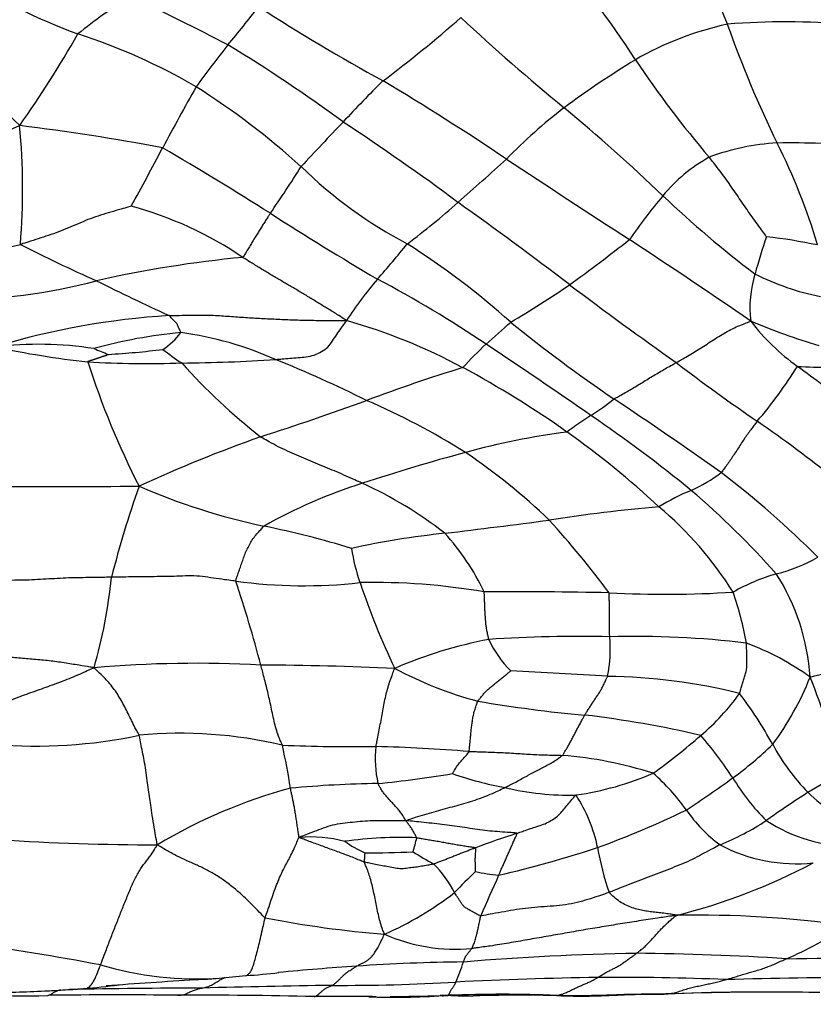
# Model space of a CAD drawing. Units: millimetres. Extents: x 0 to 835, y 0 to 1165.
# Drawn here: x 387 to 398, y 651 to 665 of the extents above; entities that cross this region are included whole.
import ezdxf
from ezdxf import colors
from ezdxf.entities.mleader import LeaderData, LeaderLine
from ezdxf.math import Vec2, Vec3

# ---------------------------------------------------------------- set-up
doc = ezdxf.new("R2010")
doc.units = ezdxf.units.MM
doc.layers.add('DV1_Défaut', color=7, linetype='Continuous')
doc.layers.add('Défaut', color=7, linetype='Continuous')

# ---------------------------------------------------------------- blocks, each defined once
blk = doc.blocks.new('_DOT')
at = {"color": 0}
blk.add_line((0, 0), (-1, 0), dxfattribs=at)
at = {"color": 0, "const_width": 0.333}
blk.add_lwpolyline([(-0.1665, 0, 1), (0.1665, 0, 1)], format="xyb", close=True, dxfattribs=at)
blk = doc.blocks.new('SE')
at = {"layer": 'DV1_Défaut', "color": 7, "linetype": 'Continuous'}
for centre, radius, start, end in [((367.899, 653.552), 31.205, 21.4278, 25.6583), ((384.636, 657.369), 13.105, 32.7336, 41.3522), ((391.279, 673.932), 9.739, 238.7717, 249.394), ((391.423, 660.453), 5.638, 120.006, 129.3065), ((368.066, 622.506), 47.499, 62.5612, 64.3812), ((378.914, 673.889), 14.388, 320.1075, 322.833), ((406.233, 689.907), 29.359, 237.3172, 241.2793), ((381.359, 678.519), 17.947, 306.8615, 311.3389), ((416.468, 690.229), 34.279, 227.2817, 230.491), ((397.75, 655.52), 9.466, 84.6195, 94.8638), ((397.925, 660.506), 4.553, 102.4064, 119.8349), ((411.402, 670.041), 15.325, 199.3932, 206.1424), ((373.132, 673.266), 16.973, 325.0093, 330.1396), ((385.227, 656.714), 8.516, 59.82, 72.0476), ((379.297, 655.658), 11.042, 45.4986, 54.3431), ((399.314, 657.077), 12.048, 140.9851, 144.4857), ((378.736, 646.123), 21.668, 53.6885, 58.8231), ((403.029, 652.419), 14.113, 121.4767, 126.3732), ((407.49, 672.341), 14.218, 213.6876, 220.5892), ((406.797, 649.435), 20.788, 134.896, 137.108), ((371.925, 630.396), 39.345, 56.1273, 59.1096), ((423.332, 644.943), 38.86, 150.5053, 151.9423), ((383.886, 655.158), 10.541, 47.7229, 57.7729), ((399.697, 657.327), 8.189, 127.9669, 135.5234), ((377.629, 643.27), 26.661, 46.3127, 50.2977), ((383.794, 670.61), 7.784, 282.0635, 294.6156), ((383.556, 634.582), 29.159, 79.1622, 83.1436), ((377.592, 662.641), 9.486, 355.3302, 5.3963), ((418.885, 637.218), 37.965, 136.0167, 137.314), ((372.63, 634.831), 34.428, 53.3644, 56.6294), ((357.357, 679.784), 35.749, 330.9094, 332.4004), ((360.416, 614.44), 56.559, 57.8097, 59.5978), ((397.824, 660.044), 3.25, 93.1491, 110.3523), ((397.822, 650.595), 12.695, 85.2588, 90.8), ((390.051, 659.456), 8.506, 16.4306, 26.7804), ((329.075, 735.078), 96.863, 311.43391, 311.9726), ((736.882, 1184.668), 624.291, 236.66951, 236.858281), ((397.791, 661.114), 2.261, 119.0468, 140.6033), ((374.738, 673.198), 19.199, 325.4314, 327.7671), ((395.43, 667.521), 6.375, 225.7017, 242.2833), ((402.279, 657.289), 8.157, 139.8501, 145.2724), ((406.018, 673.012), 14.455, 226.3686, 233.0757), ((387.263, 657.426), 5.153, 55.7893, 74.991), ((385.794, 670.747), 11.099, 306.9474, 311.6819), ((353.67, 607.238), 67.896, 52.78108, 54.42044), ((420.822, 709.755), 56.286, 237.4607, 239.2527), ((405.334, 659.258), 8.296, 160.8698, 164.6393), ((396.34, 652.507), 9.54, 78.6922, 83.0388), ((385.794, 666.535), 4.832, 265.4342, 285.0353), ((398.841, 685.168), 26.115, 243.1518, 245.7422), ((383.156, 669.326), 11.922, 318.2086, 321.3307), ((386.384, 652.342), 11.309, 48.261, 57.4709), ((381.265, 680.033), 23.071, 305.7306, 308.3339), ((351.858, 594.998), 79.949, 55.38321, 56.85201), ((391.74, 645.256), 16.507, 95.4934, 102.6936), ((398.816, 660.993), 1.553, 162.6488, 187.3566), ((398.97, 664.705), 3.638, 243.2747, 258.5701), ((386.023, 669.34), 8.25, 270.2001, 284.675), ((403.874, 692.901), 35.26, 243.448, 245.2783), ((396.679, 657.45), 6.076, 139.6877, 146.4992), ((384.603, 647.192), 16.023, 55.9797, 62.3213), ((387.637, 671.57), 12.482, 300.1857, 304.6751), ((429.765, 707.706), 58.138, 232.95165, 234.77516), ((389.797, 650.183), 10.71, 93.5817, 106.8359), ((389.323, 652.799), 8.325, 61.9006, 74.0417), ((385.287, 670.087), 12.689, 310.7343, 312.8262), ((408.077, 678.33), 22.553, 231.0917, 235.6711), ((399.73, 662.668), 3.088, 217.3698, 234.2934), ((401.26, 670.384), 10.385, 247.4391, 253.0357), ((389.959, 653.605), 7.061, 95.4156, 105.4667), ((388.546, 661.18), 0.925, 302.304, 323.8458), ((388.664, 655.893), 4.782, 65.8588, 82.449), ((387.3, 655.48), 4.99, 81.0447, 96.9572), ((389.283, 672.368), 12.212, 257.766, 263.9242), ((396.853, 656.921), 4.838, 132.784, 138.244), ((344.194, 586.308), 89.096, 55.2043, 56.34681), ((395.262, 678.083), 19.078, 247.8731, 248.5302), ((387.552, 672.52), 12.213, 273.4152, 277.0002), ((392.483, 664.926), 5.688, 232.7574, 236.0389), ((388.826, 674.143), 13.943, 266.5624, 271.9684), ((399.121, 663.8), 11.691, 197.8046, 207.0527), ((389.027, 685.393), 25.187, 270.6324, 273.6265), ((395.745, 665.979), 8.646, 221.8635, 231.8967), ((384.171, 644.238), 17.268, 63.4296, 68.0712), ((414.101, 683.666), 29.484, 232.6951, 235.4161), ((392.589, 663.478), 6.285, 319.4578, 328.1464), ((388.404, 646.917), 16.312, 51.0681, 54.2786), ((398.194, 663.791), 3.64, 265.8023, 272.8984), ((399.752, 638.88), 22.237, 107.0161, 110.689), ((386.426, 647.509), 14.357, 54.8077, 61.6443), ((375.113, 706.351), 49.594, 287.9641, 289.779), ((387.913, 650.425), 10.078, 57.8201, 66.7219), ((393.093, 662.506), 3.602, 302.6481, 308.9843), ((349.597, 591.373), 82.241, 54.92069, 56.19024), ((397.409, 655.657), 4.493, 121.8822, 127.0882), ((383.663, 642.769), 20.208, 50.7778, 55.7498), ((386.395, 643.528), 19.288, 51.3051, 55.3362), ((396.019, 649.053), 10.274, 97.3794, 105.4636), ((387.515, 649.073), 12.451, 47.1109, 54.7576), ((396.791, 641.065), 19.201, 109.4136, 114.8913), ((400.116, 633.471), 26.385, 105.015, 108.2895), ((388.4, 651.718), 8.729, 46.103, 56.0045), ((395.565, 660.371), 2.135, 294.2208, 307.395), ((388.392, 647.646), 13.906, 45.0556, 52.4789), ((394.045, 651.567), 7.299, 107.6239, 119.4295), ((389.497, 653.359), 5.669, 51.9681, 65.6419), ((387.311, 906.041), 247.562, 269.83603, 270.32357), ((401.986, 653.762), 14.091, 160.4268, 165.8478), ((392.35, 666.858), 9.132, 246.5063, 258.0495), ((397.66, 655.456), 3.209, 112.332, 121.3906), ((388.505, 649.141), 12.213, 41.6385, 49.4716), ((398.092, 634.543), 23.745, 95.0815, 98.8187), ((392.68, 654.268), 5.135, 32.136, 49.8802), ((377.988, 782.836), 125.909, 276.84325, 277.51368), ((384.36, 648.823), 13.646, 36.7674, 42.3064), ((387.774, 644.781), 13.414, 73.0495, 78.4542), ((394.34, 645.363), 12.534, 96.185, 102.2309), ((390.523, 655.573), 3.34, 25.354, 42.3854), ((394.286, 657.994), 2.629, 188.3569, 199.1188), ((397.071, 659.513), 2.326, 283.9601, 299.4832), ((381.225, 657.92), 7.133, 343.8903, 354.2683), ((373.125, 651.453), 17.871, 14.6711, 18.6043), ((391.017, 664.178), 7.089, 262.2618, 276.3623), ((391.985, 647.934), 9.201, 80.2643, 91.1405), ((401.934, 660.537), 10.688, 198.5706, 205.5229), ((398.454, 654.478), 2.897, 106.4777, 119.4786), ((395.063, 655.615), 3.049, 3.6641, 32.5751), ((394.008, 595.813), 61.191, 88.79855, 90.43721), ((396.085, 671.226), 14.257, 266.8074, 273.7927), ((392.378, 655.404), 4.917, 10.3182, 18.9406), ((394.75, 650.273), 6.171, 100.6805, 113.5024), ((394.857, 637.661), 18.718, 88.6467, 93.8324), ((395.047, 657.019), 1.595, 205.3225, 224.7439), ((393.451, 656.194), 1.857, 348.4001, 5.5522), ((395.673, 643.733), 12.646, 82.9965, 91.6949), ((395.911, 652.77), 3.749, 54.171, 69.6434), ((396.582, 661.971), 6.347, 283.8861, 293.4091), ((389.518, 639.494), 16.509, 86.8894, 95.0007), ((390.107, 606.35), 49.63, 87.4804, 89.6461), ((394.874, 660.783), 5.497, 241.9394, 254.9942), ((388.468, 546.541), 109.491, 86.43866, 87.14886), ((395.161, 647.715), 8.106, 76.03, 89.2328), ((394.322, 657.3), 4.067, 323.2796, 338.4922), ((390.8, 652.817), 7.895, 12.0544, 22.2746), ((396.512, 673.131), 17.921, 260.1665, 264.9992), ((394.578, 657.384), 3.115, 309.8861, 324.6502), ((392.503, 652.072), 5.797, 28.8404, 37.2501), ((393.29, 641.016), 14.358, 76.7739, 83.362), ((387.277, 661.691), 6.847, 265.0396, 282.0767), ((389.292, 648.888), 6.135, 76.5926, 95.4517), ((390.832, 661.519), 8.692, 305.7311, 311.351), ((392.134, 651.187), 5.849, 33.2997, 40.6023), ((391.752, 681.827), 26.991, 267.7988, 270.5801), ((381.772, 652.847), 9.166, 8.8329, 12.6649), ((393.567, 654.665), 1.552, 173.599, 192.8489), ((391.397, 630.734), 24.112, 85.3994, 88.5075), ((393.929, 658.639), 5.25, 306.1145, 314.0958), ((400.123, 656.217), 2.877, 207.9455, 224.6198), ((394.182, 649.063), 5.669, 72.2732, 85.394), ((390.308, 671.394), 17.164, 275.84, 279.353), ((394.683, 658.937), 4.751, 250.4971, 259.6846), ((394.223, 658.382), 4.266, 278.1592, 293.2705), ((394.017, 652.295), 2.877, 35.1004, 48.9022), ((387.778, 667.112), 15.72, 303.1374, 306.0235), ((399.493, 655.859), 2.869, 210.596, 225.7971), ((393.527, 662.215), 9.218, 299.5635, 302.7974), ((392.774, 647.096), 7.418, 105.2001, 120.8988), ((392.277, 638.635), 15.686, 90.8129, 95.2946), ((394.726, 658.005), 3.848, 256.566, 271.518), ((393.002, 652.979), 2.174, 11.7907, 32.8606), ((412.132, 632.789), 25.61, 123.2888, 124.8644), ((399.29, 655.37), 1.688, 224.0155, 255.0679), ((390.387, 666.349), 13.769, 290.1509, 295.7599), ((398.094, 655.15), 2.1, 214.8734, 233.4933), ((395.426, 656.948), 3.764, 292.1349, 303.2884), ((398.717, 655.69), 2.251, 237.0295, 270.08), ((391.102, 651.606), 1.965, 75.616, 94.3445), ((392.388, 647.585), 5.979, 87.987, 97.6672), ((388.489, 654.566), 4.231, 343.4876, 346.2376), ((398.646, 639.448), 14.916, 108.1456, 110.4952), ((388.962, 686.46), 32.999, 266.163, 270.0047), ((392.401, 654.6), 1.358, 233.3645, 246.9195), ((389.995, 669.086), 16.483, 283.1457, 288.1514), ((398.803, 654.028), 3.722, 189.3499, 199.3445), ((397.915, 655.482), 2.286, 242.0877, 275.9242), ((392.933, 653.23), 1.071, 173.5533, 180.5953), ((391.972, 665.275), 11.925, 269.5017, 272.7541), ((395.635, 658.244), 5.776, 237.6575, 240.9962), ((391.757, 652.103), 1.532, 26.7103, 45.2921), ((394.173, 660.729), 8.509, 284.0132, 297.8692), ((400.757, 645.424), 10.608, 133.756, 136.005), ((394.119, 656.503), 3.488, 258.4406, 263.8217), ((439.661, 632.494), 50.302, 155.899, 156.6066), ((390.293, 656.449), 4.626, 293.605, 307.7545), ((393.29, 666.837), 14.671, 258.941, 265.5272), ((396.512, 637.083), 15.394, 82.1488, 91.0361), ((396.044, 655.986), 4.468, 292.7238, 305.1249), ((393.142, 654.462), 2.463, 246.1376, 275.2622), ((381.169, 614.665), 37.769, 79.3194, 82.2071), ((396.273, 615.686), 36.26, 90.9428, 94.779), ((395.157, 608.949), 42.997, 86.5163, 89.3088), ((395.514, 802.825), 150.976, 270.85616, 272.60669), ((389.537, 656.419), 4.836, 253.5704, 273.4952), ((394.547, 610.505), 41.351, 93.8728, 95.395), ((393.503, 626.536), 25.286, 90.5682, 93.9654), ((390.661, 652.634), 2.715, 336.1906, 342.5623), ((388.09, 671.757), 20.238, 274.9363, 276.0003), ((389.503, 662.023), 10.417, 273.864, 276.4096), ((386.361, 669.082), 17.704, 275.0833, 276.7061), ((319.219, 1666.75), 1017.603, 273.889654, 273.96016), ((389.373, 656.988), 5.414, 271.3232, 274.8562), ((393.062, 526.27), 125.233, 90.75644, 91.58821), ((391.53, 680.027), 28.534, 269.7574, 273.2458), ((395.709, 602.659), 48.947, 90.6757, 93.0023), ((395.509, 618.511), 33.093, 87.5426, 90.6522), ((399.455, 554.944), 96.663, 89.11114, 91.49807), ((387.103, 663.915), 12.568, 262.6471, 271.471), ((388.423, 548.216), 103.143, 89.54122, 90.54391), ((390.215, 511.881), 139.576, 90.25608, 91.01924), ((389.453, 576.364), 74.992, 88.69606, 90.1556), ((391.541, 621.417), 29.921, 89.1726, 90.7315), ((391.97, 684.378), 33.042, 270.0047, 270.1039), ((392.254, 662.934), 11.607, 268.6416, 273.8738), ((391.97, 684.378), 33.042, 270.4404, 271.6571), ((392.723, 585.718), 65.632, 89.48131, 89.82325), ((393.78, 632.075), 19.293, 87.6836, 92.2062), ((393.437, 660.369), 9.024, 267.4659, 269.2109), ((393.437, 660.369), 9.024, 269.2109, 269.6951), ((394.044, 627.092), 24.263, 88.1702, 91.5469), ((394.796, 654.618), 3.274, 265.872, 270.3864), ((397.511, 614.566), 36.834, 88.8905, 92.2904), ((396.026, 651.972), 0.602, 271.2565, 275.9017), ((397.548, 610.044), 41.354, 89.1969, 92.024), ((397.548, 610.044), 41.354, 89.0381, 89.1969), ((392.254, 662.934), 11.607, 268.3745, 268.6416)]:
    blk.add_arc(centre, radius, start, end, dxfattribs=at)
for points, knots in [([(397.496, 661.977), (397.491, 661.982), (397.467, 662.015), (397.417, 662.082), (397.35, 662.176), (397.277, 662.279), (397.204, 662.382), (397.132, 662.487), (397.06, 662.592), (396.988, 662.697), (396.916, 662.8), (396.842, 662.899), (396.774, 662.988), (396.724, 663.051), (396.7, 663.083), (396.693, 663.091)], [0, 0, 0, 0, 0.022727, 0.090909, 0.181818, 0.272727, 0.363636, 0.454545, 0.545455, 0.636364, 0.727273, 0.818182, 0.909091, 0.977273, 1, 1, 1, 1]), ([(388.597, 662.403), (388.589, 662.401), (388.541, 662.387), (388.445, 662.36), (388.313, 662.321), (388.169, 662.279), (388.027, 662.231), (387.89, 662.172), (387.753, 662.115), (387.616, 662.055), (387.475, 662.005), (387.333, 661.959), (387.202, 661.918), (387.107, 661.887), (387.059, 661.872), (387.047, 661.869)], [0, 0, 0, 0, 0.022727, 0.090909, 0.181818, 0.272727, 0.363636, 0.454545, 0.545455, 0.636364, 0.727273, 0.818182, 0.909091, 0.977273, 1, 1, 1, 1]), ([(390.547, 662.305), (390.544, 662.3), (390.533, 662.283), (390.511, 662.25), (390.481, 662.203), (390.448, 662.151), (390.413, 662.096), (390.379, 662.04), (390.344, 661.984), (390.308, 661.926), (390.272, 661.867), (390.236, 661.807), (390.203, 661.752), (390.179, 661.71), (390.167, 661.69), (390.159, 661.687)], [0, 0, 0, 0, 0.022727, 0.090909, 0.181818, 0.272727, 0.363636, 0.454545, 0.545455, 0.636364, 0.727273, 0.818182, 0.909091, 0.977273, 1, 1, 1, 1]), ([(391.612, 660.804), (391.6, 660.813), (391.556, 660.841), (391.468, 660.896), (391.347, 660.971), (391.216, 661.051), (391.084, 661.132), (390.952, 661.211), (390.819, 661.289), (390.687, 661.366), (390.555, 661.444), (390.423, 661.524), (390.302, 661.599), (390.214, 661.653), (390.171, 661.68), (390.159, 661.687)], [0, 0, 0, 0, 0.022727, 0.090909, 0.181818, 0.272727, 0.363636, 0.454545, 0.545455, 0.636364, 0.727273, 0.818182, 0.909091, 0.977273, 1, 1, 1, 1]), ([(389.128, 660.872), (389.147, 660.873), (389.222, 660.875), (389.372, 660.877), (389.579, 660.881), (389.805, 660.875), (390.03, 660.858), (390.255, 660.842), (390.481, 660.83), (390.706, 660.819), (390.932, 660.81), (391.157, 660.805), (391.364, 660.805), (391.514, 660.803), (391.589, 660.802), (391.612, 660.804)], [0, 0, 0, 0, 0.022727, 0.090909, 0.181818, 0.272727, 0.363636, 0.454545, 0.545455, 0.636364, 0.727273, 0.818182, 0.909091, 0.977273, 1, 1, 1, 1]), ([(389.293, 660.634), (389.293, 660.636), (389.29, 660.644), (389.283, 660.66), (389.273, 660.682), (389.262, 660.706), (389.251, 660.731), (389.241, 660.755), (389.226, 660.776), (389.206, 660.795), (389.187, 660.814), (389.168, 660.833), (389.15, 660.851), (389.138, 660.864), (389.132, 660.87), (389.128, 660.872)], [0, 0, 0, 0, 0.022727, 0.090909, 0.181818, 0.272727, 0.363636, 0.454545, 0.545455, 0.636364, 0.727273, 0.818182, 0.909091, 0.977273, 1, 1, 1, 1]), ([(390.62, 660.257), (390.63, 660.258), (390.668, 660.261), (390.744, 660.268), (390.849, 660.277), (390.964, 660.288), (391.08, 660.294), (391.187, 660.327), (391.29, 660.379), (391.374, 660.447), (391.431, 660.541), (391.493, 660.63), (391.549, 660.709), (391.59, 660.766), (391.61, 660.794), (391.612, 660.804)], [0, 0, 0, 0, 0.022727, 0.090909, 0.181818, 0.272727, 0.363636, 0.454545, 0.545455, 0.636364, 0.727273, 0.818182, 0.909091, 0.977273, 1, 1, 1, 1]), ([(396.232, 660.214), (396.24, 660.218), (396.27, 660.235), (396.33, 660.27), (396.412, 660.318), (396.503, 660.373), (396.593, 660.43), (396.685, 660.488), (396.778, 660.549), (396.873, 660.608), (396.971, 660.663), (397.07, 660.715), (397.164, 660.751), (397.232, 660.777), (397.266, 660.79), (397.276, 660.794)], [0, 0, 0, 0, 0.022727, 0.090909, 0.181818, 0.272727, 0.363636, 0.454545, 0.545455, 0.636364, 0.727273, 0.818182, 0.909091, 0.977273, 1, 1, 1, 1]), ([(395.359, 659.706), (395.365, 659.709), (395.391, 659.723), (395.444, 659.75), (395.517, 659.793), (395.598, 659.84), (395.678, 659.889), (395.758, 659.937), (395.838, 659.986), (395.917, 660.035), (395.997, 660.081), (396.076, 660.128), (396.148, 660.168), (396.2, 660.196), (396.226, 660.21), (396.232, 660.214)], [0, 0, 0, 0, 0.022727, 0.090909, 0.181818, 0.272727, 0.363636, 0.454545, 0.545455, 0.636364, 0.727273, 0.818182, 0.909091, 0.977273, 1, 1, 1, 1]), ([(397.366, 659.392), (397.362, 659.387), (397.347, 659.368), (397.316, 659.328), (397.274, 659.273), (397.227, 659.21), (397.181, 659.142), (397.135, 659.072), (397.09, 659.001), (397.044, 658.931), (396.998, 658.863), (396.952, 658.796), (396.91, 658.739), (396.881, 658.699), (396.866, 658.68), (396.862, 658.675)], [0, 0, 0, 0, 0.022727, 0.090909, 0.181818, 0.272727, 0.363636, 0.454545, 0.545455, 0.636364, 0.727273, 0.818182, 0.909091, 0.977273, 1, 1, 1, 1]), ([(391.835, 658.523), (391.825, 658.528), (391.782, 658.548), (391.695, 658.587), (391.576, 658.64), (391.445, 658.696), (391.313, 658.751), (391.181, 658.806), (391.048, 658.861), (390.916, 658.916), (390.786, 658.975), (390.656, 659.035), (390.542, 659.098), (390.46, 659.145), (390.419, 659.168), (390.409, 659.175)], [0, 0, 0, 0, 0.022727, 0.090909, 0.181818, 0.272727, 0.363636, 0.454545, 0.545455, 0.636364, 0.727273, 0.818182, 0.909091, 0.977273, 1, 1, 1, 1]), ([(390.062, 657.154), (390.062, 657.16), (390.07, 657.183), (390.086, 657.23), (390.109, 657.296), (390.133, 657.368), (390.16, 657.442), (390.185, 657.517), (390.217, 657.591), (390.256, 657.662), (390.292, 657.734), (390.344, 657.799), (390.397, 657.856), (390.434, 657.898), (390.453, 657.919), (390.459, 657.924)], [0, 0, 0, 0, 0.022727, 0.090909, 0.181818, 0.272727, 0.363636, 0.454545, 0.545455, 0.636364, 0.727273, 0.818182, 0.909091, 0.977273, 1, 1, 1, 1]), ([(388.323, 657.207), (388.31, 657.207), (388.256, 657.207), (388.15, 657.206), (388.004, 657.203), (387.844, 657.201), (387.685, 657.197), (387.526, 657.188), (387.366, 657.179), (387.207, 657.17), (387.048, 657.166), (386.889, 657.164), (386.743, 657.162), (386.637, 657.163), (386.584, 657.163), (386.57, 657.163)], [0, 0, 0, 0, 0.022727, 0.090909, 0.181818, 0.272727, 0.363636, 0.454545, 0.545455, 0.636364, 0.727273, 0.818182, 0.909091, 0.977273, 1, 1, 1, 1]), ([(390.062, 657.154), (390.049, 657.156), (389.997, 657.162), (389.893, 657.176), (389.751, 657.194), (389.595, 657.22), (389.438, 657.232), (389.279, 657.223), (389.12, 657.217), (388.96, 657.216), (388.801, 657.216), (388.642, 657.213), (388.496, 657.211), (388.389, 657.209), (388.336, 657.208), (388.323, 657.207)], [0, 0, 0, 0, 0.022727, 0.090909, 0.181818, 0.272727, 0.363636, 0.454545, 0.545455, 0.636364, 0.727273, 0.818182, 0.909091, 0.977273, 1, 1, 1, 1]), ([(393.606, 656.337), (393.604, 656.342), (393.6, 656.362), (393.592, 656.403), (393.58, 656.458), (393.569, 656.518), (393.564, 656.578), (393.559, 656.638), (393.555, 656.697), (393.552, 656.757), (393.55, 656.818), (393.547, 656.879), (393.545, 656.935), (393.544, 656.977), (393.543, 656.997), (393.541, 657.003)], [0, 0, 0, 0, 0.022727, 0.090909, 0.181818, 0.272727, 0.363636, 0.454545, 0.545455, 0.636364, 0.727273, 0.818182, 0.909091, 0.977273, 1, 1, 1, 1]), ([(395.299, 656.374), (395.299, 656.378), (395.299, 656.396), (395.298, 656.433), (395.297, 656.483), (395.297, 656.538), (395.296, 656.592), (395.296, 656.647), (395.295, 656.702), (395.295, 656.759), (395.295, 656.816), (395.294, 656.874), (395.294, 656.927), (395.294, 656.967), (395.294, 656.986), (395.291, 656.991)], [0, 0, 0, 0, 0.022727, 0.090909, 0.181818, 0.272727, 0.363636, 0.454545, 0.545455, 0.636364, 0.727273, 0.818182, 0.909091, 0.977273, 1, 1, 1, 1]), ([(388.078, 655.94), (388.058, 655.945), (387.989, 655.956), (387.85, 655.978), (387.66, 656.01), (387.45, 656.039), (387.237, 656.057), (387.024, 656.077), (386.811, 656.093), (386.599, 656.109), (386.387, 656.132), (386.175, 656.15), (385.981, 656.168), (385.839, 656.187), (385.768, 656.197), (385.75, 656.199)], [0, 0, 0, 0, 0.022727, 0.090909, 0.181818, 0.272727, 0.363636, 0.454545, 0.545455, 0.636364, 0.727273, 0.818182, 0.909091, 0.977273, 1, 1, 1, 1]), ([(397.118, 655.582), (397.121, 655.586), (397.126, 655.607), (397.138, 655.647), (397.155, 655.703), (397.173, 655.765), (397.191, 655.827), (397.211, 655.889), (397.221, 655.954), (397.219, 656.022), (397.219, 656.089), (397.218, 656.155), (397.217, 656.215), (397.216, 656.258), (397.216, 656.279), (397.215, 656.285)], [0, 0, 0, 0, 0.022727, 0.090909, 0.181818, 0.272727, 0.363636, 0.454545, 0.545455, 0.636364, 0.727273, 0.818182, 0.909091, 0.977273, 1, 1, 1, 1]), ([(388.078, 655.94), (388.066, 655.934), (388.028, 655.916), (387.951, 655.881), (387.845, 655.834), (387.728, 655.786), (387.61, 655.74), (387.491, 655.697), (387.371, 655.654), (387.251, 655.61), (387.13, 655.568), (387.01, 655.523), (386.901, 655.481), (386.822, 655.45), (386.782, 655.434), (386.776, 655.432)], [0, 0, 0, 0, 0.022727, 0.090909, 0.181818, 0.272727, 0.363636, 0.454545, 0.545455, 0.636364, 0.727273, 0.818182, 0.909091, 0.977273, 1, 1, 1, 1]), ([(388.709, 654.996), (388.707, 655.003), (388.691, 655.031), (388.659, 655.089), (388.615, 655.176), (388.567, 655.275), (388.52, 655.373), (388.47, 655.464), (388.419, 655.554), (388.363, 655.636), (388.3, 655.714), (388.234, 655.792), (388.163, 655.858), (388.112, 655.908), (388.086, 655.932), (388.078, 655.94)], [0, 0, 0, 0, 0.022727, 0.090909, 0.181818, 0.272727, 0.363636, 0.454545, 0.545455, 0.636364, 0.727273, 0.818182, 0.909091, 0.977273, 1, 1, 1, 1]), ([(390.715, 654.856), (390.712, 654.863), (390.7, 654.89), (390.675, 654.945), (390.643, 655.031), (390.614, 655.138), (390.587, 655.249), (390.564, 655.362), (390.54, 655.472), (390.516, 655.58), (390.492, 655.681), (390.467, 655.778), (390.442, 655.869), (390.425, 655.936), (390.416, 655.97), (390.413, 655.979)], [0, 0, 0, 0, 0.022727, 0.090909, 0.181818, 0.272727, 0.363636, 0.454545, 0.545455, 0.636364, 0.727273, 0.818182, 0.909091, 0.977273, 1, 1, 1, 1]), ([(392.025, 654.838), (392.026, 654.844), (392.032, 654.872), (392.045, 654.929), (392.062, 655.019), (392.082, 655.122), (392.102, 655.229), (392.121, 655.337), (392.142, 655.444), (392.163, 655.546), (392.188, 655.643), (392.216, 655.738), (392.248, 655.825), (392.272, 655.89), (392.284, 655.922), (392.289, 655.932)], [0, 0, 0, 0, 0.022727, 0.090909, 0.181818, 0.272727, 0.363636, 0.454545, 0.545455, 0.636364, 0.727273, 0.818182, 0.909091, 0.977273, 1, 1, 1, 1]), ([(393.451, 655.473), (393.453, 655.477), (393.465, 655.491), (393.488, 655.519), (393.521, 655.557), (393.555, 655.599), (393.593, 655.638), (393.639, 655.675), (393.684, 655.712), (393.728, 655.75), (393.775, 655.787), (393.822, 655.824), (393.866, 655.858), (393.897, 655.883), (393.913, 655.895), (393.915, 655.896)], [0, 0, 0, 0, 0.022727, 0.090909, 0.181818, 0.272727, 0.363636, 0.454545, 0.545455, 0.636364, 0.727273, 0.818182, 0.909091, 0.977273, 1, 1, 1, 1]), ([(394.95, 655.278), (394.952, 655.283), (394.963, 655.3), (394.984, 655.334), (395.013, 655.378), (395.045, 655.426), (395.076, 655.474), (395.107, 655.522), (395.139, 655.57), (395.171, 655.618), (395.198, 655.667), (395.221, 655.719), (395.244, 655.765), (395.26, 655.799), (395.268, 655.816), (395.27, 655.821)], [0, 0, 0, 0, 0.022727, 0.090909, 0.181818, 0.272727, 0.363636, 0.454545, 0.545455, 0.636364, 0.727273, 0.818182, 0.909091, 0.977273, 1, 1, 1, 1]), ([(393.331, 654.768), (393.332, 654.772), (393.334, 654.79), (393.337, 654.826), (393.342, 654.879), (393.348, 654.943), (393.354, 655.009), (393.36, 655.076), (393.369, 655.143), (393.38, 655.211), (393.389, 655.279), (393.408, 655.345), (393.428, 655.405), (393.442, 655.447), (393.449, 655.468), (393.451, 655.473)], [0, 0, 0, 0, 0.022727, 0.090909, 0.181818, 0.272727, 0.363636, 0.454545, 0.545455, 0.636364, 0.727273, 0.818182, 0.909091, 0.977273, 1, 1, 1, 1]), ([(394.637, 654.713), (394.641, 654.717), (394.65, 654.731), (394.668, 654.761), (394.694, 654.802), (394.722, 654.85), (394.75, 654.901), (394.777, 654.954), (394.805, 655.007), (394.833, 655.061), (394.861, 655.115), (394.891, 655.17), (394.918, 655.22), (394.937, 655.256), (394.947, 655.274), (394.95, 655.278)], [0, 0, 0, 0, 0.022727, 0.090909, 0.181818, 0.272727, 0.363636, 0.454545, 0.545455, 0.636364, 0.727273, 0.818182, 0.909091, 0.977273, 1, 1, 1, 1]), ([(388.965, 653.461), (388.96, 653.476), (388.951, 653.528), (388.933, 653.634), (388.906, 653.791), (388.882, 653.95), (388.864, 654.081), (388.847, 654.197), (388.829, 654.326), (388.809, 654.47), (388.787, 654.611), (388.763, 654.732), (388.74, 654.84), (388.722, 654.934), (388.713, 654.984), (388.709, 654.996)], [0, 0, 0, 0, 0.022727, 0.090909, 0.181818, 0.272727, 0.363636, 0.454545, 0.545455, 0.636364, 0.727273, 0.818182, 0.909091, 0.977273, 1, 1, 1, 1]), ([(393.097, 654.458), (393.097, 654.459), (393.104, 654.47), (393.117, 654.492), (393.135, 654.521), (393.154, 654.552), (393.175, 654.581), (393.197, 654.607), (393.218, 654.633), (393.24, 654.658), (393.263, 654.683), (393.286, 654.709), (393.307, 654.734), (393.322, 654.755), (393.33, 654.765), (393.331, 654.768)], [0, 0, 0, 0, 0.022727, 0.090909, 0.181818, 0.272727, 0.363636, 0.454545, 0.545455, 0.636364, 0.727273, 0.818182, 0.909091, 0.977273, 1, 1, 1, 1]), ([(393.331, 654.768), (393.341, 654.768), (393.38, 654.767), (393.46, 654.765), (393.569, 654.762), (393.687, 654.757), (393.806, 654.752), (393.925, 654.746), (394.043, 654.738), (394.162, 654.73), (394.28, 654.724), (394.399, 654.72), (394.508, 654.717), (394.588, 654.715), (394.628, 654.714), (394.637, 654.713)], [0, 0, 0, 0, 0.022727, 0.090909, 0.181818, 0.272727, 0.363636, 0.454545, 0.545455, 0.636364, 0.727273, 0.818182, 0.909091, 0.977273, 1, 1, 1, 1]), ([(393.832, 654.263), (393.839, 654.266), (393.866, 654.28), (393.92, 654.308), (393.994, 654.345), (394.071, 654.388), (394.146, 654.429), (394.22, 654.47), (394.292, 654.508), (394.363, 654.544), (394.433, 654.58), (394.503, 654.619), (394.565, 654.66), (394.61, 654.692), (394.633, 654.709), (394.637, 654.713)], [0, 0, 0, 0, 0.022727, 0.090909, 0.181818, 0.272727, 0.363636, 0.454545, 0.545455, 0.636364, 0.727273, 0.818182, 0.909091, 0.977273, 1, 1, 1, 1]), ([(390.954, 653.566), (390.948, 653.57), (390.944, 653.594), (390.937, 653.641), (390.927, 653.709), (390.916, 653.786), (390.905, 653.86), (390.894, 653.927), (390.883, 653.988), (390.872, 654.046), (390.861, 654.099), (390.851, 654.15), (390.841, 654.197), (390.834, 654.232), (390.83, 654.25), (390.829, 654.254)], [0, 0, 0, 0, 0.022727, 0.090909, 0.181818, 0.272727, 0.363636, 0.454545, 0.545455, 0.636364, 0.727273, 0.818182, 0.909091, 0.977273, 1, 1, 1, 1]), ([(392.446, 653.8), (392.44, 653.806), (392.429, 653.825), (392.406, 653.863), (392.374, 653.912), (392.337, 653.959), (392.296, 654.003), (392.255, 654.048), (392.216, 654.092), (392.178, 654.135), (392.14, 654.176), (392.109, 654.221), (392.084, 654.265), (392.065, 654.298), (392.056, 654.315), (392.054, 654.319)], [0, 0, 0, 0, 0.022727, 0.090909, 0.181818, 0.272727, 0.363636, 0.454545, 0.545455, 0.636364, 0.727273, 0.818182, 0.909091, 0.977273, 1, 1, 1, 1]), ([(392.446, 653.8), (392.458, 653.806), (392.502, 653.821), (392.59, 653.851), (392.71, 653.887), (392.84, 653.924), (392.969, 653.96), (393.098, 653.995), (393.225, 654.031), (393.352, 654.067), (393.475, 654.109), (393.598, 654.155), (393.706, 654.203), (393.784, 654.24), (393.823, 654.258), (393.832, 654.263)], [0, 0, 0, 0, 0.022727, 0.090909, 0.181818, 0.272727, 0.363636, 0.454545, 0.545455, 0.636364, 0.727273, 0.818182, 0.909091, 0.977273, 1, 1, 1, 1]), ([(394, 653.622), (394.008, 653.625), (394.039, 653.636), (394.102, 653.658), (394.188, 653.688), (394.281, 653.718), (394.375, 653.746), (394.458, 653.787), (394.535, 653.836), (394.604, 653.892), (394.658, 653.96), (394.714, 654.027), (394.765, 654.088), (394.803, 654.133), (394.822, 654.155), (394.828, 654.159)], [0, 0, 0, 0, 0.022727, 0.090909, 0.181818, 0.272727, 0.363636, 0.454545, 0.545455, 0.636364, 0.727273, 0.818182, 0.909091, 0.977273, 1, 1, 1, 1]), ([(390.954, 653.566), (390.958, 653.573), (390.999, 653.588), (391.082, 653.62), (391.196, 653.663), (391.322, 653.711), (391.453, 653.75), (391.593, 653.77), (391.733, 653.784), (391.874, 653.797), (392.016, 653.803), (392.158, 653.802), (392.289, 653.801), (392.384, 653.801), (392.432, 653.8), (392.446, 653.8)], [0, 0, 0, 0, 0.022727, 0.090909, 0.181818, 0.272727, 0.363636, 0.454545, 0.545455, 0.636364, 0.727273, 0.818182, 0.909091, 0.977273, 1, 1, 1, 1]), ([(392.598, 653.56), (392.598, 653.562), (392.594, 653.569), (392.585, 653.585), (392.574, 653.606), (392.561, 653.628), (392.549, 653.651), (392.536, 653.673), (392.522, 653.695), (392.506, 653.716), (392.491, 653.737), (392.475, 653.758), (392.461, 653.777), (392.45, 653.79), (392.445, 653.797), (392.446, 653.8)], [0, 0, 0, 0, 0.022727, 0.090909, 0.181818, 0.272727, 0.363636, 0.454545, 0.545455, 0.636364, 0.727273, 0.818182, 0.909091, 0.977273, 1, 1, 1, 1]), ([(394, 653.622), (393.994, 653.625), (393.948, 653.629), (393.855, 653.637), (393.727, 653.645), (393.587, 653.657), (393.447, 653.674), (393.305, 653.698), (393.163, 653.718), (393.021, 653.739), (392.878, 653.755), (392.735, 653.77), (392.604, 653.784), (392.509, 653.794), (392.461, 653.799), (392.446, 653.8)], [0, 0, 0, 0, 0.022727, 0.090909, 0.181818, 0.272727, 0.363636, 0.454545, 0.545455, 0.636364, 0.727273, 0.818182, 0.909091, 0.977273, 1, 1, 1, 1]), ([(390.475, 652.438), (390.478, 652.449), (390.493, 652.492), (390.522, 652.577), (390.561, 652.692), (390.602, 652.815), (390.645, 652.928), (390.688, 653.027), (390.73, 653.115), (390.772, 653.195), (390.814, 653.275), (390.858, 653.361), (390.899, 653.45), (390.929, 653.522), (390.944, 653.559), (390.954, 653.566)], [0, 0, 0, 0, 0.022727, 0.090909, 0.181818, 0.272727, 0.363636, 0.454545, 0.545455, 0.636364, 0.727273, 0.818182, 0.909091, 0.977273, 1, 1, 1, 1]), ([(391.862, 653.219), (391.855, 653.221), (391.827, 653.233), (391.772, 653.256), (391.696, 653.287), (391.613, 653.318), (391.53, 653.349), (391.447, 653.38), (391.363, 653.41), (391.28, 653.441), (391.197, 653.471), (391.113, 653.502), (391.037, 653.53), (390.981, 653.55), (390.953, 653.56), (390.954, 653.566)], [0, 0, 0, 0, 0.022727, 0.090909, 0.181818, 0.272727, 0.363636, 0.454545, 0.545455, 0.636364, 0.727273, 0.818182, 0.909091, 0.977273, 1, 1, 1, 1]), ([(392.598, 653.56), (392.605, 653.559), (392.63, 653.555), (392.68, 653.547), (392.749, 653.536), (392.824, 653.523), (392.9, 653.51), (392.975, 653.497), (393.05, 653.483), (393.125, 653.469), (393.2, 653.457), (393.276, 653.446), (393.344, 653.435), (393.394, 653.426), (393.419, 653.422), (393.423, 653.42)], [0, 0, 0, 0, 0.022727, 0.090909, 0.181818, 0.272727, 0.363636, 0.454545, 0.545455, 0.636364, 0.727273, 0.818182, 0.909091, 0.977273, 1, 1, 1, 1]), ([(393.744, 653.035), (393.746, 653.04), (393.754, 653.058), (393.771, 653.095), (393.793, 653.146), (393.818, 653.201), (393.843, 653.256), (393.867, 653.311), (393.891, 653.366), (393.915, 653.419), (393.938, 653.472), (393.961, 653.524), (393.982, 653.571), (393.997, 653.604), (394.004, 653.62), (394, 653.622)], [0, 0, 0, 0, 0.022727, 0.090909, 0.181818, 0.272727, 0.363636, 0.454545, 0.545455, 0.636364, 0.727273, 0.818182, 0.909091, 0.977273, 1, 1, 1, 1]), ([(388.169, 651.78), (388.174, 651.794), (388.196, 651.85), (388.24, 651.964), (388.3, 652.125), (388.367, 652.298), (388.434, 652.466), (388.501, 652.633), (388.569, 652.804), (388.639, 652.964), (388.712, 653.103), (388.792, 653.211), (388.871, 653.309), (388.927, 653.398), (388.955, 653.445), (388.965, 653.461)], [0, 0, 0, 0, 0.022727, 0.090909, 0.181818, 0.272727, 0.363636, 0.454545, 0.545455, 0.636364, 0.727273, 0.818182, 0.909091, 0.977273, 1, 1, 1, 1]), ([(390.475, 652.438), (390.462, 652.446), (390.419, 652.491), (390.332, 652.582), (390.212, 652.703), (390.077, 652.826), (389.94, 652.934), (389.801, 653.029), (389.661, 653.109), (389.52, 653.176), (389.379, 653.238), (389.242, 653.302), (389.117, 653.368), (389.026, 653.423), (388.981, 653.452), (388.965, 653.461)], [0, 0, 0, 0, 0.022727, 0.090909, 0.181818, 0.272727, 0.363636, 0.454545, 0.545455, 0.636364, 0.727273, 0.818182, 0.909091, 0.977273, 1, 1, 1, 1]), ([(393.423, 653.42), (393.419, 653.418), (393.401, 653.411), (393.365, 653.398), (393.316, 653.379), (393.263, 653.358), (393.209, 653.338), (393.156, 653.316), (393.102, 653.295), (393.048, 653.274), (392.995, 653.252), (392.941, 653.231), (392.892, 653.213), (392.857, 653.2), (392.839, 653.193), (392.835, 653.192)], [0, 0, 0, 0, 0.022727, 0.090909, 0.181818, 0.272727, 0.363636, 0.454545, 0.545455, 0.636364, 0.727273, 0.818182, 0.909091, 0.977273, 1, 1, 1, 1]), ([(393.42, 653.086), (393.42, 653.087), (393.42, 653.097), (393.42, 653.118), (393.419, 653.147), (393.418, 653.178), (393.418, 653.209), (393.416, 653.24), (393.417, 653.27), (393.419, 653.301), (393.421, 653.331), (393.423, 653.361), (393.424, 653.389), (393.425, 653.408), (393.426, 653.418), (393.423, 653.42)], [0, 0, 0, 0, 0.022727, 0.090909, 0.181818, 0.272727, 0.363636, 0.454545, 0.545455, 0.636364, 0.727273, 0.818182, 0.909091, 0.977273, 1, 1, 1, 1]), ([(396.845, 653.462), (396.835, 653.457), (396.792, 653.434), (396.705, 653.388), (396.587, 653.325), (396.458, 653.256), (396.318, 653.194), (396.173, 653.136), (396.024, 653.08), (395.876, 653.024), (395.729, 652.967), (395.583, 652.91), (395.449, 652.857), (395.352, 652.819), (395.303, 652.8), (395.291, 652.795)], [0, 0, 0, 0, 0.022727, 0.090909, 0.181818, 0.272727, 0.363636, 0.454545, 0.545455, 0.636364, 0.727273, 0.818182, 0.909091, 0.977273, 1, 1, 1, 1]), ([(392.835, 653.192), (392.828, 653.19), (392.8, 653.185), (392.743, 653.174), (392.666, 653.16), (392.581, 653.147), (392.494, 653.138), (392.407, 653.124), (392.318, 653.128), (392.226, 653.149), (392.135, 653.164), (392.044, 653.182), (391.96, 653.199), (391.899, 653.211), (391.869, 653.217), (391.862, 653.219)], [0, 0, 0, 0, 0.022727, 0.090909, 0.181818, 0.272727, 0.363636, 0.454545, 0.545455, 0.636364, 0.727273, 0.818182, 0.909091, 0.977273, 1, 1, 1, 1]), ([(392.145, 652.21), (392.141, 652.219), (392.13, 652.246), (392.109, 652.301), (392.083, 652.385), (392.059, 652.483), (392.038, 652.583), (392.018, 652.684), (391.999, 652.783), (391.977, 652.879), (391.953, 652.972), (391.927, 653.06), (391.897, 653.135), (391.875, 653.188), (391.863, 653.214), (391.862, 653.219)], [0, 0, 0, 0, 0.022727, 0.090909, 0.181818, 0.272727, 0.363636, 0.454545, 0.545455, 0.636364, 0.727273, 0.818182, 0.909091, 0.977273, 1, 1, 1, 1]), ([(393.494, 652.466), (393.487, 652.466), (393.473, 652.473), (393.445, 652.487), (393.406, 652.508), (393.364, 652.531), (393.323, 652.555), (393.28, 652.579), (393.246, 652.609), (393.223, 652.645), (393.198, 652.681), (393.174, 652.718), (393.151, 652.751), (393.135, 652.776), (393.127, 652.789), (393.125, 652.792)], [0, 0, 0, 0, 0.022727, 0.090909, 0.181818, 0.272727, 0.363636, 0.454545, 0.545455, 0.636364, 0.727273, 0.818182, 0.909091, 0.977273, 1, 1, 1, 1]), ([(395.291, 652.795), (395.279, 652.791), (395.229, 652.773), (395.129, 652.738), (394.993, 652.695), (394.846, 652.65), (394.682, 652.621), (394.511, 652.602), (394.336, 652.592), (394.163, 652.576), (393.992, 652.555), (393.825, 652.525), (393.672, 652.497), (393.56, 652.477), (393.505, 652.467), (393.494, 652.466)], [0, 0, 0, 0, 0.022727, 0.090909, 0.181818, 0.272727, 0.363636, 0.454545, 0.545455, 0.636364, 0.727273, 0.818182, 0.909091, 0.977273, 1, 1, 1, 1]), ([(396.234, 652.474), (396.225, 652.476), (396.195, 652.482), (396.137, 652.492), (396.057, 652.503), (395.973, 652.512), (395.889, 652.521), (395.805, 652.533), (395.722, 652.549), (395.637, 652.572), (395.552, 652.604), (395.465, 652.648), (395.384, 652.705), (395.325, 652.76), (395.296, 652.788), (395.291, 652.795)], [0, 0, 0, 0, 0.022727, 0.090909, 0.181818, 0.272727, 0.363636, 0.454545, 0.545455, 0.636364, 0.727273, 0.818182, 0.909091, 0.977273, 1, 1, 1, 1]), ([(390.203, 651.628), (390.209, 651.631), (390.227, 651.639), (390.257, 651.663), (390.284, 651.708), (390.309, 651.771), (390.333, 651.851), (390.358, 651.947), (390.386, 652.058), (390.414, 652.179), (390.441, 652.296), (390.462, 652.383), (390.472, 652.427), (390.475, 652.438)], [0, 0, 0, 0, 0.057495, 0.162218, 0.266941, 0.371663, 0.476386, 0.581109, 0.685832, 0.790554, 0.895277, 0.973819, 1, 1, 1, 1]), ([(396.234, 652.474), (396.206, 652.47), (396.12, 652.457), (395.946, 652.43), (395.707, 652.395), (395.448, 652.354), (395.188, 652.311), (394.929, 652.268), (394.669, 652.222), (394.409, 652.177), (394.149, 652.131), (393.889, 652.085), (393.649, 652.046), (393.474, 652.023), (393.387, 652.012), (393.367, 652.01)], [0, 0, 0, 0, 0.022727, 0.090909, 0.181818, 0.272727, 0.363636, 0.454545, 0.545455, 0.636364, 0.727273, 0.818182, 0.909091, 0.977273, 1, 1, 1, 1]), ([(393.367, 652.01), (393.368, 652.012), (393.372, 652.018), (393.379, 652.03), (393.389, 652.051), (393.399, 652.078), (393.409, 652.108), (393.42, 652.141), (393.43, 652.179), (393.441, 652.222), (393.453, 652.271), (393.464, 652.328), (393.477, 652.388), (393.487, 652.436), (393.492, 652.46), (393.494, 652.466)], [0, 0, 0, 0, 0.022727, 0.090909, 0.181818, 0.272727, 0.363636, 0.454545, 0.545455, 0.636364, 0.727273, 0.818182, 0.909091, 0.977273, 1, 1, 1, 1]), ([(395.676, 651.942), (395.681, 651.945), (395.698, 651.959), (395.733, 651.986), (395.781, 652.026), (395.832, 652.077), (395.883, 652.131), (395.934, 652.187), (395.984, 652.244), (396.034, 652.297), (396.083, 652.346), (396.133, 652.391), (396.179, 652.43), (396.213, 652.457), (396.23, 652.47), (396.234, 652.474)], [0, 0, 0, 0, 0.022727, 0.090909, 0.181818, 0.272727, 0.363636, 0.454545, 0.545455, 0.636364, 0.727273, 0.818182, 0.909091, 0.977273, 1, 1, 1, 1]), ([(391.754, 651.762), (391.757, 651.763), (391.768, 651.769), (391.79, 651.782), (391.822, 651.797), (391.856, 651.814), (391.89, 651.832), (391.924, 651.855), (391.957, 651.884), (391.99, 651.923), (392.024, 651.972), (392.061, 652.035), (392.097, 652.107), (392.126, 652.169), (392.14, 652.2), (392.145, 652.21)], [0, 0, 0, 0, 0.022727, 0.090909, 0.181818, 0.272727, 0.363636, 0.454545, 0.545455, 0.636364, 0.727273, 0.818182, 0.909091, 0.977273, 1, 1, 1, 1]), ([(393.252, 651.821), (393.253, 651.823), (393.256, 651.832), (393.262, 651.849), (393.271, 651.873), (393.281, 651.896), (393.292, 651.913), (393.302, 651.927), (393.313, 651.941), (393.324, 651.955), (393.335, 651.967), (393.346, 651.978), (393.356, 651.992), (393.363, 652.003), (393.367, 652.009), (393.367, 652.01)], [0, 0, 0, 0, 0.022727, 0.090909, 0.181818, 0.272727, 0.363636, 0.454545, 0.545455, 0.636364, 0.727273, 0.818182, 0.909091, 0.977273, 1, 1, 1, 1]), ([(395.132, 651.602), (395.136, 651.605), (395.153, 651.615), (395.186, 651.636), (395.232, 651.665), (395.282, 651.692), (395.332, 651.716), (395.382, 651.742), (395.432, 651.769), (395.481, 651.802), (395.531, 651.839), (395.58, 651.873), (395.624, 651.904), (395.656, 651.927), (395.672, 651.939), (395.676, 651.942)], [0, 0, 0, 0, 0.022727, 0.090909, 0.181818, 0.272727, 0.363636, 0.454545, 0.545455, 0.636364, 0.727273, 0.818182, 0.909091, 0.977273, 1, 1, 1, 1]), ([(387.929, 651.448), (387.942, 651.447), (387.972, 651.449), (388.018, 651.473), (388.067, 651.535), (388.114, 651.632), (388.147, 651.722), (388.164, 651.768), (388.169, 651.78)], [0, 0, 0, 0, 0.1486062, 0.3614546, 0.5743031, 0.7871515, 0.9467879, 1, 1, 1, 1]), ([(391.409, 651.493), (391.412, 651.494), (391.423, 651.5), (391.444, 651.513), (391.474, 651.537), (391.507, 651.568), (391.539, 651.602), (391.57, 651.633), (391.602, 651.661), (391.633, 651.686), (391.663, 651.703), (391.693, 651.722), (391.721, 651.742), (391.741, 651.754), (391.751, 651.76), (391.754, 651.762)], [0, 0, 0, 0, 0.022727, 0.090909, 0.181818, 0.272727, 0.363636, 0.454545, 0.545455, 0.636364, 0.727273, 0.818182, 0.909091, 0.977273, 1, 1, 1, 1]), ([(396.928, 651.574), (396.934, 651.576), (396.959, 651.583), (397.01, 651.597), (397.08, 651.619), (397.157, 651.644), (397.233, 651.666), (397.31, 651.687), (397.386, 651.709), (397.463, 651.735), (397.539, 651.763), (397.616, 651.795), (397.687, 651.827), (397.738, 651.851), (397.764, 651.863), (397.77, 651.866)], [0, 0, 0, 0, 0.022727, 0.090909, 0.181818, 0.272727, 0.363636, 0.454545, 0.545455, 0.636364, 0.727273, 0.818182, 0.909091, 0.977273, 1, 1, 1, 1]), ([(389.592, 651.456), (389.596, 651.457), (389.614, 651.46), (389.649, 651.467), (389.697, 651.483), (389.75, 651.512), (389.802, 651.545), (389.854, 651.577), (389.89, 651.595), (389.907, 651.602), (389.908, 651.602)], [0, 0, 0, 0, 0.041529, 0.166116, 0.332233, 0.498349, 0.664465, 0.830581, 0.996698, 1, 1, 1, 1]), ([(391.159, 651.336), (391.16, 651.336), (391.168, 651.336), (391.186, 651.342), (391.214, 651.362), (391.245, 651.389), (391.277, 651.419), (391.309, 651.444), (391.342, 651.463), (391.373, 651.476), (391.395, 651.486), (391.406, 651.491), (391.409, 651.493)], [0, 0, 0, 0, 0.014364, 0.137568, 0.260773, 0.383977, 0.507182, 0.630386, 0.753591, 0.876795, 0.969199, 1, 1, 1, 1]), ([(393.038, 651.353), (393.036, 651.354), (393.04, 651.357), (393.046, 651.365), (393.056, 651.383), (393.066, 651.403), (393.076, 651.423), (393.086, 651.44), (393.096, 651.455), (393.106, 651.469), (393.116, 651.483), (393.126, 651.498), (393.135, 651.515), (393.142, 651.529), (393.145, 651.536), (393.146, 651.538)], [0, 0, 0, 0, 0.022727, 0.090909, 0.181818, 0.272727, 0.363636, 0.454545, 0.545455, 0.636364, 0.727273, 0.818182, 0.909091, 0.977273, 1, 1, 1, 1]), ([(394.56, 651.352), (394.561, 651.353), (394.58, 651.356), (394.617, 651.364), (394.668, 651.381), (394.722, 651.407), (394.775, 651.434), (394.828, 651.459), (394.88, 651.482), (394.931, 651.504), (394.982, 651.526), (395.032, 651.548), (395.078, 651.571), (395.111, 651.59), (395.128, 651.6), (395.132, 651.602)], [0, 0, 0, 0, 0.022727, 0.090909, 0.181818, 0.272727, 0.363636, 0.454545, 0.545455, 0.636364, 0.727273, 0.818182, 0.909091, 0.977273, 1, 1, 1, 1]), ([(396.088, 651.373), (396.092, 651.373), (396.118, 651.376), (396.169, 651.382), (396.239, 651.397), (396.315, 651.423), (396.392, 651.448), (396.468, 651.468), (396.545, 651.484), (396.621, 651.501), (396.698, 651.517), (396.774, 651.532), (396.845, 651.55), (396.896, 651.565), (396.921, 651.572), (396.928, 651.574)], [0, 0, 0, 0, 0.022727, 0.090909, 0.181818, 0.272727, 0.363636, 0.454545, 0.545455, 0.636364, 0.727273, 0.818182, 0.909091, 0.977273, 1, 1, 1, 1]), ([(386.595, 651.411), (386.595, 651.411), (386.595, 651.41), (386.604, 651.407), (386.641, 651.403), (386.759, 651.396), (387.015, 651.398), (387.332, 651.412), (387.656, 651.429), (387.824, 651.44), (387.929, 651.448)], [0, 0, 0, 0, 0.0040372, 0.03752, 0.1104976, 0.1900255, 0.3872517, 0.654355, 0.817112, 1, 1, 1, 1]), ([(387.444, 651.354), (387.449, 651.355), (387.465, 651.361), (387.493, 651.379), (387.531, 651.405), (387.567, 651.422), (387.594, 651.429), (387.607, 651.432), (387.611, 651.433)], [0, 0, 0, 0, 0.09053, 0.317898, 0.545265, 0.772633, 0.943158, 1, 1, 1, 1]), ([(389.249, 651.355), (389.257, 651.354), (389.283, 651.352), (389.327, 651.36), (389.38, 651.382), (389.433, 651.407), (389.485, 651.429), (389.534, 651.444), (389.569, 651.451), (389.587, 651.455), (389.592, 651.456)], [0, 0, 0, 0, 0.07319, 0.227658, 0.382126, 0.536595, 0.691063, 0.845532, 0.961383, 1, 1, 1, 1]), ([(392.924, 651.349), (392.925, 651.349), (392.943, 651.349), (392.974, 651.348), (393.011, 651.351), (393.029, 651.353), (393.038, 651.353)], [0, 0, 0, 0, 0.029232, 0.514616, 0.878654, 1, 1, 1, 1]), ([(394.56, 651.352), (394.572, 651.352), (394.618, 651.351), (394.711, 651.35), (394.838, 651.35), (394.977, 651.352), (395.115, 651.355), (395.254, 651.359), (395.393, 651.364), (395.532, 651.369), (395.671, 651.372), (395.81, 651.373), (395.937, 651.373), (396.03, 651.373), (396.076, 651.373), (396.088, 651.373)], [0, 0, 0, 0, 0.022727, 0.090909, 0.181818, 0.272727, 0.363636, 0.454545, 0.545455, 0.636364, 0.727273, 0.818182, 0.909091, 0.977273, 1, 1, 1, 1]), ([(394.818, 651.343), (394.913, 651.343), (395.058, 651.343), (395.273, 651.352), (395.435, 651.359), (395.552, 651.364), (395.641, 651.367), (395.732, 651.369), (395.869, 651.37), (395.968, 651.37), (396.039, 651.37)], [0, 0, 0, 0, 0.210097, 0.381551, 0.514385, 0.608373, 0.667071, 0.734147, 0.839483, 1, 1, 1, 1])]:
    blk.add_open_spline(points, degree=3, knots=knots, dxfattribs=at)
for points in [[(387.99, 660.225), (387.989, 660.231), (387.994, 660.232), (388, 660.234), (388.007, 660.237), (388.014, 660.239), (388.02, 660.241), (388.027, 660.243), (388.034, 660.246), (388.04, 660.248), (388.047, 660.25), (388.054, 660.252), (388.06, 660.254), (388.067, 660.257), (388.074, 660.259), (388.081, 660.261), (388.087, 660.263), (388.094, 660.266), (388.101, 660.268), (388.107, 660.27), (388.114, 660.272), (388.121, 660.274), (388.128, 660.276), (388.134, 660.279), (388.141, 660.281), (388.148, 660.283), (388.154, 660.285), (388.161, 660.288), (388.168, 660.29), (388.174, 660.292), (388.181, 660.295), (388.188, 660.297), (388.194, 660.299), (388.201, 660.302), (388.208, 660.304), (388.214, 660.306), (388.221, 660.308), (388.228, 660.311), (388.234, 660.313), (388.241, 660.315), (388.248, 660.318), (388.255, 660.32), (388.261, 660.322), (388.268, 660.324), (388.275, 660.327), (388.279, 660.328), (388.28, 660.329)], [(387.425, 651.352), (387.432, 651.351), (387.438, 651.352), (387.444, 651.354)]]:
    blk.add_open_spline(points, degree=3, dxfattribs=at)

msp = doc.modelspace()

# ---------------------------------------------------------------- block references
at = {"layer": 'Défaut'}
msp.add_blockref('SE', (0, 0), dxfattribs=at)

# ---------------------------------------------------------------- leaders
at = {"layer": 'Défaut', "color": 7, "linetype": 'Continuous'}
ml = msp.add_multileader_mtext('Standard', dxfattribs=at)
ml.set_content('{\\pxsm0.9;\\fSolid Edge ISO|b1||i0||c0|p34;\\W1.;16/07/2020\\P}', color=256)
ml.set_leader_properties()
ml.set_arrow_properties(name='DOT')
ml.build(insert=Vec2(0, 0))
ml.multileader.update_dxf_attribs({"leader_type": 0, "dogleg_length": 0, "arrow_head_size": 12})
ctx = ml.context
ctx.base_point, ctx.char_height, ctx.arrow_head_size, ctx.landing_gap_size = Vec3(747.016, 1157.46), 12, 12, 4.2
notes = []
notes.append((ctx, [(0, (0, 0, 0), (0, 0), (1, 0), 1, [])]))
ctx.mtext.insert = Vec3(749.016, 1163.58)
for ctx, leaders in notes:
    for number, flags, end, landing, length, lines in leaders:
        leader = LeaderData()
        leader.index, (leader.has_last_leader_line, leader.has_dogleg_vector, leader.attachment_direction) = number, flags
        leader.last_leader_point, leader.dogleg_vector, leader.dogleg_length = Vec3(end), Vec3(landing), length
        for number, points, colour, breaks in lines:
            line = LeaderLine()
            line.index, line.vertices, line.color, line.breaks = number, Vec3.list(points), colors.encode_raw_color(colour), breaks
            leader.lines.append(line)
        ctx.leaders.append(leader)

doc.saveas('drawing.dxf')
